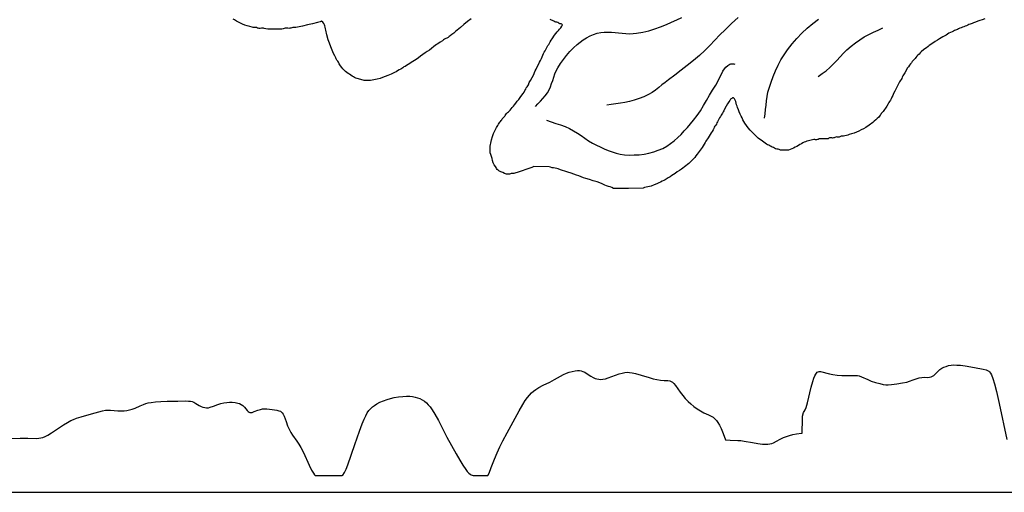
# Model space of a CAD drawing. Extents: x -3.1 to 59.9, y -6.9 to 8.1.
# Drawn here: x 11.5 to 17.9, y -6.7 to -3.6 of the extents above; entities that cross this region are included whole.
import ezdxf

# ---------------------------------------------------------------- set-up
doc = ezdxf.new("R2010")
doc.units = 0
doc.header["$MEASUREMENT"] = 0
doc.layers.add('Vector Layer 1', color=7, linetype='Continuous', lineweight=30)

msp = doc.modelspace()

# ---------------------------------------------------------------- linework, layer by layer
at = {"layer": 'Vector Layer 1', "color": 18, "lineweight": 30, "true_color": 0x000000}
msp.add_line((0.2139, -6.6637), (56.1006, -6.6637), dxfattribs=at)
at = {"layer": 'Vector Layer 1', "color": 18, "lineweight": 30, "true_color": 0x000000, "extrusion": (0, 0, -1)}
for points in [[(-14.43, -3.6071), (-14.4072, -3.6261), (-14.3841, -3.6452), (-14.3841, -3.6452), (-14.3626, -3.6631), (-14.341, -3.6811), (-14.341, -3.6811), (-14.3295, -3.6906), (-14.3181, -3.7004), (-14.3066, -3.7098), (-14.2945, -3.718), (-14.2945, -3.718), (-14.2876, -3.723), (-14.2809, -3.7281), (-14.2734, -3.732), (-14.2734, -3.732), (-14.266, -3.7354), (-14.2592, -3.7398), (-14.2526, -3.7446), (-14.2458, -3.7491), (-14.2458, -3.7491), (-14.2308, -3.7588), (-14.2161, -3.769), (-14.2161, -3.769), (-14.207, -3.7747), (-14.1978, -3.7804), (-14.1892, -3.7873), (-14.1892, -3.7873), (-14.1753, -3.7994), (-14.1608, -3.8095), (-14.1608, -3.8095), (-14.1471, -3.8186), (-14.1335, -3.8276), (-14.1335, -3.8276), (-14.1186, -3.8374), (-14.1042, -3.8482), (-14.1042, -3.8482), (-14.09, -3.859), (-14.0756, -3.8699), (-14.0756, -3.8699), (-14.0652, -3.8772), (-14.0546, -3.8835), (-14.0436, -3.8894), (-14.0436, -3.8894), (-14.0335, -3.8958), (-14.0236, -3.9029), (-14.0136, -3.9096), (-14.0031, -3.9149), (-14.0031, -3.9149), (-13.9959, -3.9188), (-13.9892, -3.9237), (-13.9825, -3.9285), (-13.9752, -3.932), (-13.9752, -3.932), (-13.9649, -3.9365), (-13.9552, -3.9426), (-13.9457, -3.949), (-13.9358, -3.9547), (-13.9358, -3.9547), (-13.9139, -3.9644), (-13.8916, -3.9731), (-13.8916, -3.9731), (-13.8752, -3.9798), (-13.8588, -3.9866), (-13.8419, -3.9925), (-13.8243, -3.9969), (-13.8243, -3.9969), (-13.8026, -4.0014), (-13.7809, -4.006), (-13.7809, -4.006), (-13.7748, -4.0064), (-13.7683, -4.006), (-13.7622, -4.0056), (-13.7622, -4.0056), (-13.7545, -4.0059), (-13.7464, -4.0064), (-13.7389, -4.0056), (-13.7389, -4.0056), (-13.7172, -3.9995), (-13.6951, -3.9936), (-13.6951, -3.9936), (-13.6862, -3.9905), (-13.6779, -3.9863), (-13.6698, -3.9816), (-13.6614, -3.9772), (-13.6614, -3.9772), (-13.6527, -3.9722), (-13.6445, -3.9661), (-13.6364, -3.9598), (-13.6283, -3.9541), (-13.6283, -3.9541), (-13.6192, -3.9472), (-13.6104, -3.9389), (-13.602, -3.93), (-13.5942, -3.9213), (-13.5942, -3.9213), (-13.5859, -3.9107), (-13.5787, -3.8992), (-13.5725, -3.8875), (-13.5725, -3.8875), (-13.5684, -3.8805), (-13.5637, -3.8737), (-13.5591, -3.8669), (-13.5553, -3.8596), (-13.5553, -3.8596), (-13.5492, -3.8459), (-13.5419, -3.8327), (-13.5419, -3.8327), (-13.5366, -3.8218), (-13.5325, -3.8105), (-13.5287, -3.799), (-13.5246, -3.7878), (-13.5246, -3.7878), (-13.5157, -3.7655), (-13.5077, -3.7427), (-13.5077, -3.7427), (-13.4985, -3.7122), (-13.4908, -3.6807), (-13.4908, -3.6807), (-13.4891, -3.6716), (-13.4875, -3.6627), (-13.4856, -3.6541), (-13.4828, -3.6458), (-13.4787, -3.6379), (-13.4727, -3.6305), (-13.4643, -3.6236), (-13.4643, -3.6236), (-13.4561, -3.6272), (-13.4466, -3.6296), (-13.4371, -3.6317), (-13.4371, -3.6317), (-13.4057, -3.6396), (-13.3739, -3.6476), (-13.3415, -3.6543), (-13.3415, -3.6543), (-13.3304, -3.6565), (-13.3195, -3.6592), (-13.3085, -3.6616), (-13.2971, -3.6633), (-13.285, -3.6635), (-13.285, -3.6635), (-13.2783, -3.6639), (-13.272, -3.6655), (-13.266, -3.6675), (-13.2598, -3.6693), (-13.2532, -3.6701), (-13.2457, -3.6692), (-13.2457, -3.6692), (-13.2372, -3.6682), (-13.2295, -3.6692), (-13.2224, -3.6711), (-13.2154, -3.6734), (-13.208, -3.675), (-13.1998, -3.6752), (-13.1998, -3.6752), (-13.1818, -3.6744), (-13.1646, -3.6747), (-13.1466, -3.6748), (-13.1466, -3.6748), (-13.1314, -3.6747), (-13.1175, -3.6742), (-13.1049, -3.6728), (-13.0939, -3.6698), (-13.0939, -3.6698), (-13.0887, -3.6687), (-13.0825, -3.6686), (-13.0756, -3.6692), (-13.0686, -3.6698), (-13.0618, -3.67), (-13.0556, -3.6693), (-13.0505, -3.6672), (-13.0505, -3.6672), (-13.0444, -3.6647), (-13.0374, -3.6638), (-13.03, -3.6636), (-13.0227, -3.6633), (-13.016, -3.6621), (-13.016, -3.6621), (-13.0003, -3.6574), (-12.9844, -3.653), (-12.9686, -3.6482), (-12.9533, -3.6422), (-12.9533, -3.6422), (-12.9405, -3.6358), (-12.9279, -3.6292), (-12.9148, -3.6233), (-12.9148, -3.6233), (-12.9076, -3.6196), (-12.9009, -3.6149), (-12.8941, -3.6101)], [(-17.7483, -3.6088), (-17.7316, -3.6147), (-17.7316, -3.6147), (-17.7173, -3.6196), (-17.7027, -3.6239), (-17.6883, -3.6286), (-17.6744, -3.6346), (-17.6744, -3.6346), (-17.6674, -3.6376), (-17.6602, -3.6398), (-17.653, -3.6422), (-17.6461, -3.6456), (-17.6461, -3.6456), (-17.6382, -3.6495), (-17.6299, -3.6523), (-17.6216, -3.655), (-17.6136, -3.6588), (-17.6136, -3.6588), (-17.605, -3.6628), (-17.5959, -3.6657), (-17.587, -3.6689), (-17.5786, -3.6736), (-17.5786, -3.6736), (-17.5724, -3.6772), (-17.5659, -3.6795), (-17.5592, -3.6814), (-17.5525, -3.6835), (-17.5462, -3.6867), (-17.5462, -3.6867), (-17.5366, -3.6921), (-17.5267, -3.6967), (-17.5169, -3.7015), (-17.5169, -3.7015), (-17.5077, -3.7073), (-17.4987, -3.7135), (-17.4892, -3.7188), (-17.4892, -3.7188), (-17.4777, -3.7239), (-17.4665, -3.7296), (-17.4557, -3.7363), (-17.4557, -3.7363), (-17.4422, -3.7457), (-17.4285, -3.7545), (-17.4285, -3.7545), (-17.4187, -3.7611), (-17.4089, -3.768), (-17.3989, -3.7743), (-17.3989, -3.7743), (-17.3899, -3.7804), (-17.3815, -3.7874), (-17.3727, -3.7942), (-17.3727, -3.7942), (-17.355, -3.8068), (-17.3379, -3.8205), (-17.3379, -3.8205), (-17.3304, -3.8279), (-17.3234, -3.8357), (-17.3154, -3.843), (-17.3154, -3.843), (-17.3085, -3.8494), (-17.303, -3.8565), (-17.2981, -3.8639), (-17.2928, -3.871), (-17.2928, -3.871), (-17.2866, -3.8778), (-17.28, -3.8844), (-17.2739, -3.8911), (-17.2689, -3.8984), (-17.2689, -3.8984), (-17.2624, -3.9081), (-17.2547, -3.9175), (-17.2477, -3.9271), (-17.2477, -3.9271), (-17.2397, -3.9413), (-17.2326, -3.956), (-17.2326, -3.956), (-17.2285, -3.963), (-17.2236, -3.9697), (-17.2189, -3.9765), (-17.2155, -3.9838), (-17.2155, -3.9838), (-17.212, -3.9921), (-17.2073, -3.9999), (-17.2021, -4.0075), (-17.1971, -4.0152), (-17.193, -4.0232), (-17.193, -4.0232), (-17.1848, -4.0401), (-17.1763, -4.057), (-17.1763, -4.057), (-17.1679, -4.0738), (-17.1595, -4.0907), (-17.1595, -4.0907), (-17.1539, -4.1019), (-17.1481, -4.113), (-17.1429, -4.1244), (-17.1429, -4.1244), (-17.1388, -4.1329), (-17.1336, -4.1409), (-17.1283, -4.1488), (-17.1237, -4.157), (-17.1237, -4.157), (-17.1157, -4.1712), (-17.1064, -4.1845), (-17.1064, -4.1845), (-17.1015, -4.1921), (-17.097, -4.1997), (-17.0919, -4.207), (-17.0853, -4.2136), (-17.0853, -4.2136), (-17.08, -4.2189), (-17.0759, -4.2247), (-17.0723, -4.2307), (-17.0683, -4.2366), (-17.0632, -4.242), (-17.0632, -4.242), (-17.0533, -4.2513), (-17.044, -4.2606), (-17.0348, -4.2693), (-17.0248, -4.2772), (-17.0248, -4.2772), (-17.0017, -4.2935), (-16.9789, -4.3094), (-16.9789, -4.3094), (-16.9643, -4.3178), (-16.9493, -4.3252), (-16.9344, -4.3327), (-16.9344, -4.3327), (-16.9195, -4.3398), (-16.9041, -4.3456), (-16.8883, -4.3506), (-16.8725, -4.3554), (-16.8725, -4.3554), (-16.8635, -4.3584), (-16.8545, -4.3613), (-16.8452, -4.3637), (-16.8356, -4.3651), (-16.8253, -4.365), (-16.8253, -4.365), (-16.8202, -4.3653), (-16.8156, -4.3668), (-16.8112, -4.3689), (-16.8067, -4.3707), (-16.8019, -4.3716), (-16.7962, -4.3709), (-16.7962, -4.3709), (-16.7903, -4.3702), (-16.7852, -4.3712), (-16.7804, -4.3731), (-16.7758, -4.3752), (-16.7709, -4.3768), (-16.7653, -4.3772), (-16.7653, -4.3772), (-16.7601, -4.3766), (-16.7548, -4.3761), (-16.7497, -4.3759), (-16.745, -4.3766), (-16.7408, -4.3785), (-16.7372, -4.382), (-16.7372, -4.382), (-16.6756, -4.3821), (-16.6756, -4.3821), (-16.6716, -4.3859), (-16.6667, -4.3878), (-16.6612, -4.3883), (-16.6554, -4.3879), (-16.6494, -4.3873), (-16.6437, -4.3871), (-16.6437, -4.3871), (-16.6347, -4.3884), (-16.6261, -4.3909), (-16.6175, -4.3935), (-16.6085, -4.3954), (-16.6085, -4.3954), (-16.5993, -4.3975), (-16.5908, -4.4009), (-16.5825, -4.4049), (-16.5739, -4.4088), (-16.5739, -4.4088), (-16.5639, -4.4139), (-16.5543, -4.42), (-16.5447, -4.4263), (-16.5348, -4.4316), (-16.5348, -4.4316), (-16.5234, -4.437), (-16.5123, -4.443), (-16.5123, -4.443), (-16.5016, -4.4477), (-16.4905, -4.4513), (-16.4795, -4.4556), (-16.4795, -4.4556), (-16.4666, -4.455), (-16.4538, -4.4551), (-16.4538, -4.4551), (-16.441, -4.455), (-16.4277, -4.4556), (-16.4277, -4.4556), (-16.4203, -4.4521), (-16.4126, -4.4501), (-16.4048, -4.4487), (-16.3971, -4.4467), (-16.3899, -4.443), (-16.3899, -4.443), (-16.3824, -4.4387), (-16.3749, -4.4353), (-16.3675, -4.4316), (-16.3675, -4.4316), (-16.3602, -4.4277), (-16.3528, -4.4244), (-16.3455, -4.4207), (-16.3387, -4.4159), (-16.3387, -4.4159), (-16.3297, -4.4095), (-16.3206, -4.404), (-16.3118, -4.3977), (-16.3118, -4.3977), (-16.303, -4.3909), (-16.2941, -4.3846), (-16.2852, -4.3782), (-16.277, -4.3709), (-16.277, -4.3709), (-16.2545, -4.3485), (-16.2322, -4.3258), (-16.2322, -4.3258), (-16.22, -4.3113), (-16.2091, -4.2962), (-16.1983, -4.2811), (-16.1983, -4.2811), (-16.1915, -4.2704), (-16.1859, -4.2591), (-16.1805, -4.2478), (-16.1749, -4.2367), (-16.1749, -4.2367), (-16.1682, -4.2231), (-16.1626, -4.2088), (-16.1573, -4.1945), (-16.1516, -4.1808), (-16.1516, -4.1808), (-16.1483, -4.172), (-16.1455, -4.1624), (-16.1429, -4.1525), (-16.14, -4.1426), (-16.1363, -4.1334), (-16.1316, -4.1252), (-16.1252, -4.1185), (-16.1252, -4.1185), (-16.122, -4.1176), (-16.1179, -4.1187), (-16.1137, -4.1211), (-16.1096, -4.1243), (-16.1063, -4.1275), (-16.1042, -4.1302), (-16.1042, -4.1302), (-16.1005, -4.1361), (-16.0958, -4.1432), (-16.0907, -4.1506), (-16.0861, -4.1575), (-16.0861, -4.1575), (-16.0775, -4.1717), (-16.0699, -4.1869), (-16.063, -4.2021), (-16.063, -4.2021), (-16.0591, -4.2092), (-16.0543, -4.216), (-16.0496, -4.2229), (-16.0459, -4.2301), (-16.0459, -4.2301), (-16.0413, -4.2389), (-16.0356, -4.2473), (-16.0299, -4.2557), (-16.0255, -4.2646), (-16.0255, -4.2646), (-16.022, -4.2722), (-16.018, -4.2796), (-16.0144, -4.2871), (-16.0144, -4.2871), (-16.0105, -4.2943), (-16.0055, -4.301), (-16.0008, -4.3077), (-15.9974, -4.315), (-15.9974, -4.315), (-15.993, -4.325), (-15.9871, -4.3344), (-15.9807, -4.3436), (-15.9807, -4.3436), (-15.9737, -4.3541), (-15.9671, -4.3648), (-15.9613, -4.3759), (-15.9613, -4.3759), (-15.9569, -4.3834), (-15.9514, -4.3905), (-15.946, -4.3977), (-15.9416, -4.4052), (-15.9416, -4.4052), (-15.9358, -4.4163), (-15.929, -4.4269), (-15.9221, -4.4375), (-15.9221, -4.4375), (-15.9099, -4.4554), (-15.8965, -4.4729), (-15.8965, -4.4729), (-15.8894, -4.4825), (-15.8825, -4.4923), (-15.8753, -4.502), (-15.8671, -4.5111), (-15.8671, -4.5111), (-15.8575, -4.521), (-15.8477, -4.5313), (-15.8376, -4.541), (-15.827, -4.5491), (-15.827, -4.5491), (-15.8174, -4.5562), (-15.8081, -4.5642), (-15.7987, -4.5721), (-15.7888, -4.5788), (-15.7888, -4.5788), (-15.7753, -4.5873), (-15.762, -4.5965), (-15.7485, -4.6053), (-15.7485, -4.6053), (-15.7375, -4.6125), (-15.7266, -4.6202), (-15.7156, -4.6275), (-15.7039, -4.6336), (-15.7039, -4.6336), (-15.6968, -4.6376), (-15.6901, -4.6424), (-15.6833, -4.6471), (-15.6761, -4.6507), (-15.6761, -4.6507), (-15.6646, -4.6558), (-15.6535, -4.6617), (-15.6424, -4.6675), (-15.6309, -4.6722), (-15.6309, -4.6722), (-15.6118, -4.6796), (-15.593, -4.6874), (-15.593, -4.6874), (-15.5828, -4.6905), (-15.572, -4.6925), (-15.5613, -4.6944), (-15.5509, -4.6971), (-15.5412, -4.7014), (-15.5412, -4.7014), (-15.4462, -4.7021), (-15.4462, -4.7021), (-15.3508, -4.7021), (-15.3508, -4.7021), (-15.34, -4.6967), (-15.3286, -4.6926), (-15.3169, -4.6892), (-15.3052, -4.6855), (-15.2941, -4.6808), (-15.2941, -4.6808), (-15.2776, -4.6728), (-15.2608, -4.6656), (-15.2434, -4.6598), (-15.2434, -4.6598), (-15.2196, -4.6525), (-15.1958, -4.6449), (-15.1716, -4.6383), (-15.1716, -4.6383), (-15.1559, -4.6338), (-15.1406, -4.6281), (-15.1254, -4.622), (-15.1101, -4.6161), (-15.1101, -4.6161), (-15.0932, -4.6106), (-15.0763, -4.605), (-15.0763, -4.605), (-15.056, -4.5983), (-15.0358, -4.5914), (-15.0358, -4.5914), (-15.0213, -4.5865), (-15.0066, -4.5821), (-14.9925, -4.5767), (-14.9925, -4.5767), (-14.9833, -4.5734), (-14.9735, -4.5715), (-14.9633, -4.5702), (-14.9533, -4.5687), (-14.9437, -4.5664), (-14.9349, -4.5625), (-14.9349, -4.5625), (-14.8344, -4.5618), (-14.8344, -4.5618), (-14.8225, -4.5676), (-14.8099, -4.572), (-14.797, -4.5759), (-14.7844, -4.5801), (-14.7844, -4.5801), (-14.7593, -4.5888), (-14.7337, -4.5969), (-14.7337, -4.5969), (-14.7266, -4.5994), (-14.7197, -4.6023), (-14.7127, -4.6048), (-14.7052, -4.6065), (-14.6968, -4.6067), (-14.6968, -4.6067), (-14.6898, -4.6069), (-14.6837, -4.608), (-14.6779, -4.6095), (-14.6723, -4.6108), (-14.6662, -4.6111), (-14.6594, -4.6099), (-14.6594, -4.6099), (-14.6458, -4.6054), (-14.634, -4.6005), (-14.6226, -4.595), (-14.6103, -4.5889), (-14.6103, -4.5889), (-14.6041, -4.5847), (-14.5992, -4.5795), (-14.5951, -4.5736), (-14.5913, -4.5676), (-14.5874, -4.5618), (-14.5874, -4.5618), (-14.5796, -4.5497), (-14.5734, -4.5366), (-14.5687, -4.523), (-14.5687, -4.523), (-14.5653, -4.5103), (-14.5621, -4.4973), (-14.5583, -4.4845), (-14.5531, -4.4724), (-14.5531, -4.4724), (-14.5537, -4.4618), (-14.5539, -4.4519), (-14.5535, -4.4415), (-14.5535, -4.4415), (-14.5534, -4.4301), (-14.5546, -4.4197), (-14.5566, -4.4096), (-14.5566, -4.4096), (-14.5616, -4.3884), (-14.5674, -4.3677), (-14.575, -4.3479), (-14.575, -4.3479), (-14.5813, -4.3351), (-14.5879, -4.3224), (-14.5938, -4.3094), (-14.5938, -4.3094), (-14.5975, -4.3022), (-14.6021, -4.2954), (-14.6069, -4.2886), (-14.611, -4.2816), (-14.611, -4.2816), (-14.6149, -4.2759), (-14.6199, -4.2706), (-14.6248, -4.2652), (-14.6282, -4.2591), (-14.6282, -4.2591), (-14.6317, -4.2532), (-14.6367, -4.2478), (-14.6423, -4.2426), (-14.6474, -4.2372), (-14.6508, -4.2311), (-14.6508, -4.2311), (-14.6543, -4.2247), (-14.6595, -4.219), (-14.6657, -4.2136), (-14.6721, -4.2082), (-14.678, -4.2026), (-14.6824, -4.1966), (-14.6824, -4.1966), (-14.6884, -4.1878), (-14.6956, -4.1794), (-14.7031, -4.1711), (-14.7101, -4.1626), (-14.7101, -4.1626), (-14.7192, -4.1513), (-14.7287, -4.14), (-14.7375, -4.1285), (-14.7375, -4.1285), (-14.7511, -4.1088), (-14.7656, -4.0891), (-14.7656, -4.0891), (-14.7721, -4.0803), (-14.7778, -4.0712), (-14.7827, -4.0616), (-14.7827, -4.0616), (-14.7866, -4.0544), (-14.7914, -4.0477), (-14.7961, -4.0409), (-14.7999, -4.0337), (-14.7999, -4.0337), (-14.806, -4.0199), (-14.8131, -4.0066), (-14.8131, -4.0066), (-14.8347, -3.9668), (-14.8347, -3.9668), (-14.8399, -3.9554), (-14.8445, -3.9436), (-14.8499, -3.9322), (-14.8499, -3.9322), (-14.8577, -3.9174), (-14.865, -3.9024), (-14.8726, -3.8874), (-14.8726, -3.8874), (-14.8781, -3.8762), (-14.8839, -3.865), (-14.8839, -3.865), (-14.8888, -3.8543), (-14.8925, -3.8432), (-14.8967, -3.8322), (-14.8967, -3.8322), (-14.9017, -3.8234), (-14.9075, -3.8151), (-14.9131, -3.8068), (-14.9173, -3.7978), (-14.9173, -3.7978), (-14.9212, -3.7891), (-14.9264, -3.7811), (-14.9318, -3.7732), (-14.9364, -3.7649), (-14.9364, -3.7649), (-14.9415, -3.7554), (-14.9475, -3.7463), (-14.9536, -3.7373), (-14.9536, -3.7373), (-14.9694, -3.7142), (-14.9865, -3.692), (-14.9865, -3.692), (-14.994, -3.6833), (-15.0018, -3.6746), (-15.0091, -3.6657), (-15.0154, -3.6564), (-15.02, -3.6463), (-15.02, -3.6463), (-15.0165, -3.6426), (-15.0126, -3.6409), (-15.0084, -3.6404), (-15.0041, -3.64), (-14.9999, -3.6391), (-14.9959, -3.6367), (-14.9959, -3.6367), (-14.9899, -3.6325), (-14.9835, -3.6302), (-14.977, -3.6286), (-14.9704, -3.6267), (-14.964, -3.6233), (-14.964, -3.6233), (-14.9566, -3.619), (-14.9491, -3.6156), (-14.9416, -3.6119)], [(-14.8451, -4.1738), (-14.8612, -4.1565), (-14.8777, -4.1396), (-14.894, -4.1225), (-14.9094, -4.1047), (-14.923, -4.0855), (-14.923, -4.0855), (-14.9335, -4.0665), (-14.9423, -4.0466), (-14.95, -4.0261), (-14.957, -4.0052), (-14.964, -3.9844), (-14.9716, -3.9638), (-14.9802, -3.9438), (-14.9905, -3.9246), (-14.9905, -3.9246), (-15.0079, -3.897), (-15.0266, -3.87), (-15.0467, -3.844), (-15.068, -3.8192), (-15.0908, -3.7958), (-15.1151, -3.774), (-15.1151, -3.774), (-15.1346, -3.7585), (-15.155, -3.7438), (-15.1763, -3.7305), (-15.1984, -3.7187), (-15.2212, -3.7089), (-15.2449, -3.7013), (-15.2449, -3.7013), (-15.2674, -3.6968), (-15.2902, -3.6945), (-15.3132, -3.694), (-15.3364, -3.695), (-15.3597, -3.6968), (-15.3831, -3.699), (-15.4065, -3.7013), (-15.4298, -3.7031), (-15.4531, -3.7041), (-15.4763, -3.7036), (-15.4993, -3.7013), (-15.4993, -3.7013), (-15.5387, -3.6942), (-15.5777, -3.6845), (-15.6162, -3.6727), (-15.6541, -3.6591), (-15.6914, -3.6442), (-15.6914, -3.6442), (-15.7249, -3.63), (-15.7583, -3.6153), (-15.7915, -3.5998)], [(-16.3262, -4.2486), (-16.3299, -4.2208), (-16.3328, -4.1928), (-16.3356, -4.1648), (-16.3387, -4.1369), (-16.3426, -4.1092), (-16.3479, -4.0817), (-16.3551, -4.0547), (-16.3551, -4.0547), (-16.3674, -4.0173), (-16.3811, -3.9803), (-16.3964, -3.9438), (-16.4133, -3.9081), (-16.4319, -3.8733), (-16.4524, -3.8396), (-16.4747, -3.8073), (-16.4747, -3.8073), (-16.5035, -3.7704), (-16.5343, -3.7351), (-16.5671, -3.7013), (-16.6016, -3.6693), (-16.6376, -3.6391), (-16.6751, -3.6108)], [(-16.6727, -3.9805), (-16.6977, -3.9616), (-16.7228, -3.9428), (-16.7469, -3.9228), (-16.7469, -3.9228), (-16.7699, -3.9004), (-16.7917, -3.8768), (-16.8131, -3.8529), (-16.835, -3.8294), (-16.8582, -3.8073), (-16.8582, -3.8073), (-16.8847, -3.7849), (-16.9121, -3.7636), (-16.9404, -3.7435), (-16.9696, -3.7248), (-16.9696, -3.7248), (-16.9987, -3.7088), (-17.0286, -3.6946), (-17.059, -3.681), (-17.0892, -3.6671)], [(-16.5678, -6.2817), (-16.5706, -6.1888), (-16.5706, -6.1888), (-16.5717, -6.1716), (-16.5717, -6.1716), (-16.5768, -6.1485), (-16.5768, -6.1485), (-16.5824, -6.1427), (-16.5824, -6.1427), (-16.5886, -6.132), (-16.5886, -6.132), (-16.5947, -6.1161), (-16.5947, -6.1161), (-16.6032, -6.087), (-16.6032, -6.087), (-16.6273, -5.9862), (-16.6273, -5.9862), (-16.6374, -5.9491), (-16.6374, -5.9491), (-16.6447, -5.927), (-16.6447, -5.927), (-16.6509, -5.912), (-16.6509, -5.912), (-16.6559, -5.902), (-16.6559, -5.902), (-16.6615, -5.8939), (-16.6615, -5.8939), (-16.6666, -5.8887), (-16.6666, -5.8887), (-16.6722, -5.8854), (-16.6722, -5.8854), (-16.6784, -5.8842), (-16.6784, -5.8842), (-16.6862, -5.8848), (-16.6862, -5.8848), (-16.7457, -5.8992), (-16.7457, -5.8992), (-16.7676, -5.9036), (-16.7676, -5.9036), (-16.7951, -5.9074), (-16.7951, -5.9074), (-16.8255, -5.91), (-16.8255, -5.91), (-16.853, -5.911), (-16.853, -5.911), (-16.881, -5.9106), (-16.881, -5.9106), (-16.9136, -5.9091), (-16.9136, -5.9091), (-16.9254, -5.9097), (-16.9254, -5.9097), (-16.9372, -5.9122), (-16.9372, -5.9122), (-16.9523, -5.9178), (-16.9523, -5.9178), (-16.9933, -5.9368), (-16.9933, -5.9368), (-17.0152, -5.9457), (-17.0152, -5.9457), (-17.0427, -5.9549), (-17.0427, -5.9549), (-17.0708, -5.9626), (-17.0708, -5.9626), (-17.0927, -5.9674), (-17.0927, -5.9674), (-17.1089, -5.9697), (-17.1089, -5.9697), (-17.1241, -5.97), (-17.1241, -5.97), (-17.1454, -5.9685), (-17.1454, -5.9685), (-17.1791, -5.9642), (-17.1791, -5.9642), (-17.2173, -5.9578), (-17.2173, -5.9578), (-17.2437, -5.9524), (-17.2437, -5.9524), (-17.2622, -5.9474), (-17.2622, -5.9474), (-17.2858, -5.9388), (-17.2858, -5.9388), (-17.3122, -5.9283), (-17.3122, -5.9283), (-17.3234, -5.925), (-17.3234, -5.925), (-17.3425, -5.9225), (-17.3425, -5.9225), (-17.3582, -5.9216), (-17.3582, -5.9216), (-17.3806, -5.9221), (-17.3806, -5.9221), (-17.3919, -5.9212), (-17.3919, -5.9212), (-17.402, -5.9189), (-17.402, -5.9189), (-17.4098, -5.9153), (-17.4098, -5.9153), (-17.4188, -5.909), (-17.4188, -5.909), (-17.4334, -5.8945), (-17.4334, -5.8945), (-17.4463, -5.8815), (-17.4463, -5.8815), (-17.4587, -5.8712), (-17.4587, -5.8712), (-17.471, -5.8631), (-17.471, -5.8631), (-17.4839, -5.8565), (-17.4839, -5.8565), (-17.4985, -5.8508), (-17.4985, -5.8508), (-17.5148, -5.8464), (-17.5148, -5.8464), (-17.5311, -5.8436), (-17.5311, -5.8436), (-17.549, -5.8421), (-17.549, -5.8421), (-17.5687, -5.8423), (-17.5687, -5.8423), (-17.5917, -5.8443), (-17.5917, -5.8443), (-17.6209, -5.8483), (-17.6209, -5.8483), (-17.6815, -5.859), (-17.6815, -5.859), (-17.7388, -5.8698), (-17.7388, -5.8698), (-17.7567, -5.8738), (-17.7567, -5.8738), (-17.7668, -5.8772), (-17.7668, -5.8772), (-17.7736, -5.8814), (-17.7736, -5.8814), (-17.7798, -5.8873), (-17.7798, -5.8873), (-17.7854, -5.8947), (-17.7854, -5.8947), (-17.7915, -5.9059), (-17.7915, -5.9059), (-17.8011, -5.9291), (-17.8011, -5.9291), (-17.8118, -5.9628), (-17.8118, -5.9628), (-17.8247, -6.0132), (-17.8247, -6.0132), (-17.8421, -6.0904), (-17.8421, -6.0904), (-17.8903, -6.3228)], [(-14.534, -6.5561), (-14.5391, -6.5555), (-14.5391, -6.5555), (-14.5464, -6.5407), (-14.5464, -6.5407), (-14.5604, -6.5042), (-14.5604, -6.5042), (-14.5806, -6.4504), (-14.5806, -6.4504), (-14.5974, -6.4092), (-14.5974, -6.4092), (-14.6148, -6.3705), (-14.6148, -6.3705), (-14.6345, -6.3307), (-14.6345, -6.3307), (-14.662, -6.2791), (-14.662, -6.2791), (-14.7406, -6.1376), (-14.7406, -6.1376), (-14.7636, -6.0976), (-14.7636, -6.0976), (-14.7804, -6.0706), (-14.7804, -6.0706), (-14.7939, -6.0513), (-14.7939, -6.0513), (-14.8063, -6.0358), (-14.8063, -6.0358), (-14.8192, -6.0222), (-14.8192, -6.0222), (-14.8327, -6.0105), (-14.8327, -6.0105), (-14.8478, -5.9995), (-14.8478, -5.9995), (-14.8675, -5.9879), (-14.8675, -5.9879), (-14.8961, -5.9732), (-14.8961, -5.9732), (-14.9387, -5.9523), (-14.9387, -5.9523), (-14.9679, -5.9366), (-14.9679, -5.9366), (-15.0067, -5.9143), (-15.0067, -5.9143), (-15.0263, -5.9041), (-15.0263, -5.9041), (-15.0454, -5.8958), (-15.0454, -5.8958), (-15.0645, -5.889), (-15.0645, -5.889), (-15.0836, -5.8836), (-15.0836, -5.8836), (-15.1015, -5.88), (-15.1015, -5.88), (-15.1167, -5.8783), (-15.1167, -5.8783), (-15.1296, -5.8785), (-15.1296, -5.8785), (-15.1408, -5.8802), (-15.1408, -5.8802), (-15.1521, -5.8837), (-15.1521, -5.8837), (-15.1639, -5.8893), (-15.1639, -5.8893), (-15.1807, -5.8998), (-15.1807, -5.8998), (-15.2026, -5.9142), (-15.2026, -5.9142), (-15.2177, -5.9227), (-15.2177, -5.9227), (-15.2312, -5.9285), (-15.2312, -5.9285), (-15.243, -5.932), (-15.243, -5.932), (-15.2548, -5.9341), (-15.2548, -5.9341), (-15.2677, -5.9348), (-15.2677, -5.9348), (-15.2817, -5.9338), (-15.2817, -5.9338), (-15.2975, -5.9307), (-15.2975, -5.9307), (-15.316, -5.9251), (-15.316, -5.9251), (-15.362, -5.9076), (-15.362, -5.9076), (-15.3867, -5.8993), (-15.3867, -5.8993), (-15.4069, -5.8938), (-15.4069, -5.8938), (-15.4232, -5.8907), (-15.4232, -5.8907), (-15.4378, -5.8894), (-15.4378, -5.8894), (-15.4524, -5.8897), (-15.4524, -5.8897), (-15.4703, -5.892), (-15.4703, -5.892), (-15.4911, -5.8967), (-15.4911, -5.8967), (-15.5276, -5.9072), (-15.5276, -5.9072), (-15.5804, -5.9236), (-15.5804, -5.9236), (-15.6068, -5.9309), (-15.6068, -5.9309), (-15.6303, -5.936), (-15.6303, -5.936), (-15.6528, -5.9394), (-15.6528, -5.9394), (-15.6781, -5.9415), (-15.6781, -5.9415), (-15.7005, -5.9432), (-15.7005, -5.9432), (-15.7129, -5.9452), (-15.7129, -5.9452), (-15.7218, -5.9482), (-15.7218, -5.9482), (-15.7303, -5.9531), (-15.7303, -5.9531), (-15.7404, -5.9617), (-15.7404, -5.9617), (-15.751, -5.974), (-15.751, -5.974), (-15.7813, -6.018), (-15.7813, -6.018), (-15.7971, -6.039), (-15.7971, -6.039), (-15.8133, -6.0584), (-15.8133, -6.0584), (-15.8313, -6.0772), (-15.8313, -6.0772), (-15.8493, -6.0938), (-15.8493, -6.0938), (-15.8683, -6.1093), (-15.8683, -6.1093), (-15.8897, -6.1245), (-15.8897, -6.1245), (-15.911, -6.1378), (-15.911, -6.1378), (-15.934, -6.1504), (-15.934, -6.1504), (-15.9627, -6.164), (-15.9627, -6.164), (-15.9806, -6.1726), (-15.9806, -6.1726), (-15.993, -6.1799), (-15.993, -6.1799), (-16.0042, -6.1887), (-16.0042, -6.1887), (-16.0149, -6.1999), (-16.0149, -6.1999), (-16.0244, -6.2128), (-16.0244, -6.2128), (-16.0345, -6.2298), (-16.0345, -6.2298), (-16.0457, -6.2527), (-16.0457, -6.2527), (-16.0586, -6.2837), (-16.0586, -6.2837), (-16.074, -6.326)], [(-11.4623, -6.3157), (-11.5162, -6.3153), (-11.5162, -6.3153), (-11.5661, -6.3149), (-11.5661, -6.3149), (-11.6206, -6.3157), (-11.6206, -6.3157), (-11.6369, -6.3151), (-11.6369, -6.3151), (-11.6503, -6.3132), (-11.6503, -6.3132), (-11.6644, -6.3095), (-11.6644, -6.3095), (-11.6778, -6.3042), (-11.6778, -6.3042), (-11.6952, -6.2952), (-11.6952, -6.2952), (-11.7205, -6.2798), (-11.7205, -6.2798), (-11.7963, -6.2293), (-11.7963, -6.2293), (-11.8221, -6.2131), (-11.8221, -6.2131), (-11.8446, -6.2006), (-11.8446, -6.2006), (-11.8608, -6.193), (-11.8608, -6.193), (-11.8816, -6.1851), (-11.8816, -6.1851), (-11.9114, -6.1759), (-11.9114, -6.1759), (-11.9776, -6.1574), (-11.9776, -6.1574), (-12.0253, -6.1439), (-12.0253, -6.1439), (-12.0495, -6.1379), (-12.0495, -6.1379), (-12.068, -6.1347), (-12.068, -6.1347), (-12.0837, -6.1333), (-12.0837, -6.1333), (-12.1017, -6.1336), (-12.1017, -6.1336), (-12.1483, -6.1378), (-12.1483, -6.1378), (-12.169, -6.1387), (-12.169, -6.1387), (-12.1892, -6.1379), (-12.1892, -6.1379), (-12.2066, -6.1358), (-12.2066, -6.1358), (-12.224, -6.1322), (-12.224, -6.1322), (-12.2414, -6.1271), (-12.2414, -6.1271), (-12.2611, -6.1198), (-12.2611, -6.1198), (-12.2914, -6.1065), (-12.2914, -6.1065), (-12.3133, -6.0968), (-12.3133, -6.0968), (-12.329, -6.0911), (-12.329, -6.0911), (-12.3442, -6.087), (-12.3442, -6.087), (-12.3644, -6.0834), (-12.3644, -6.0834), (-12.3919, -6.0803), (-12.3919, -6.0803), (-12.4267, -6.0779), (-12.4267, -6.0779), (-12.4671, -6.0766), (-12.4671, -6.0766), (-12.5367, -6.0755), (-12.5367, -6.0755), (-12.5856, -6.0744), (-12.5856, -6.0744), (-12.6041, -6.0748), (-12.6041, -6.0748), (-12.617, -6.0762), (-12.617, -6.0762), (-12.6288, -6.0788), (-12.6288, -6.0788), (-12.6394, -6.083), (-12.6394, -6.083), (-12.6524, -6.0902), (-12.6524, -6.0902), (-12.6726, -6.1029), (-12.6726, -6.1029), (-12.6855, -6.1098), (-12.6855, -6.1098), (-12.6978, -6.1147), (-12.6978, -6.1147), (-12.7096, -6.1175), (-12.7096, -6.1175), (-12.7214, -6.1184), (-12.7214, -6.1184), (-12.7332, -6.1176), (-12.7332, -6.1176), (-12.7455, -6.1151), (-12.7455, -6.1151), (-12.7657, -6.1083), (-12.7657, -6.1083), (-12.7933, -6.0979), (-12.7933, -6.0979), (-12.8135, -6.0915), (-12.8135, -6.0915), (-12.8325, -6.087), (-12.8325, -6.087), (-12.8528, -6.0838), (-12.8528, -6.0838), (-12.8702, -6.0825), (-12.8702, -6.0825), (-12.8876, -6.0828), (-12.8876, -6.0828), (-12.9066, -6.0848), (-12.9066, -6.0848), (-12.9224, -6.0877), (-12.9224, -6.0877), (-12.9347, -6.0916), (-12.9347, -6.0916), (-12.9454, -6.0967), (-12.9454, -6.0967), (-12.9555, -6.1037), (-12.9555, -6.1037), (-12.9656, -6.1135), (-12.9656, -6.1135), (-12.9841, -6.135), (-12.9841, -6.135), (-12.9908, -6.1416), (-12.9908, -6.1416), (-12.9965, -6.1457), (-12.9965, -6.1457), (-13.0015, -6.1479), (-13.0015, -6.1479), (-13.0077, -6.1487), (-13.0077, -6.1487), (-13.0155, -6.1477), (-13.0155, -6.1477), (-13.029, -6.1433), (-13.029, -6.1433), (-13.0532, -6.1339), (-13.0532, -6.1339), (-13.07, -6.1284), (-13.07, -6.1284), (-13.0835, -6.1254), (-13.0835, -6.1254), (-13.0964, -6.1241), (-13.0964, -6.1241), (-13.1115, -6.1246), (-13.1115, -6.1246), (-13.1447, -6.129), (-13.1447, -6.129), (-13.175, -6.134), (-13.175, -6.134), (-13.1884, -6.1372), (-13.1884, -6.1372), (-13.198, -6.1407), (-13.198, -6.1407), (-13.2042, -6.1446), (-13.2042, -6.1446), (-13.2098, -6.1502), (-13.2098, -6.1502), (-13.2154, -6.1587), (-13.2154, -6.1587), (-13.2221, -6.1729), (-13.2221, -6.1729), (-13.2345, -6.2065), (-13.2345, -6.2065), (-13.2446, -6.2344), (-13.2446, -6.2344), (-13.2541, -6.2569), (-13.2541, -6.2569), (-13.2648, -6.2774), (-13.2648, -6.2774), (-13.2766, -6.2958), (-13.2766, -6.2958), (-13.3046, -6.3331), (-13.3046, -6.3331), (-13.3176, -6.3522), (-13.3176, -6.3522), (-13.3305, -6.3746), (-13.3305, -6.3746), (-13.3467, -6.4071), (-13.3467, -6.4071), (-13.3838, -6.4876), (-13.3838, -6.4876), (-13.4001, -6.5206), (-13.4001, -6.5206), (-13.4113, -6.5408), (-13.4113, -6.5408), (-13.418, -6.5508), (-13.418, -6.5508), (-13.422, -6.5556), (-13.422, -6.5556), (-13.4321, -6.5561), (-13.4321, -6.5561), (-13.5917, -6.5561)], [(-13.4321, -6.5561), (-13.5917, -6.5561), (-13.5917, -6.5561), (-13.5967, -6.5558), (-13.5967, -6.5558), (-13.6018, -6.5535), (-13.6018, -6.5535), (-13.6113, -6.5369), (-13.6113, -6.5369), (-13.622, -6.5145), (-13.622, -6.5145), (-13.6332, -6.4861), (-13.6332, -6.4861), (-13.6787, -6.3561), (-13.6787, -6.3561), (-13.709, -6.2695), (-13.709, -6.2695), (-13.7264, -6.2226), (-13.7264, -6.2226), (-13.7387, -6.1926), (-13.7387, -6.1926), (-13.7494, -6.17), (-13.7494, -6.17), (-13.7595, -6.1518), (-13.7595, -6.1518), (-13.7702, -6.1361), (-13.7702, -6.1361), (-13.7814, -6.1228), (-13.7814, -6.1228), (-13.7932, -6.1118), (-13.7932, -6.1118), (-13.8055, -6.1025), (-13.8055, -6.1025), (-13.8213, -6.0928), (-13.8213, -6.0928), (-13.8415, -6.0826), (-13.8415, -6.0826), (-13.8639, -6.0731), (-13.8639, -6.0731), (-13.8869, -6.0649), (-13.8869, -6.0649), (-13.9105, -6.0582), (-13.9105, -6.0582), (-13.9341, -6.0529), (-13.9341, -6.0529), (-13.9605, -6.0485), (-13.9605, -6.0485), (-13.9885, -6.0454), (-13.9885, -6.0454), (-14.0132, -6.044), (-14.0132, -6.044), (-14.0334, -6.0441), (-14.0334, -6.0441), (-14.0509, -6.0457), (-14.0509, -6.0457), (-14.0677, -6.0488), (-14.0677, -6.0488), (-14.084, -6.0534), (-14.084, -6.0534), (-14.0986, -6.0592), (-14.0986, -6.0592), (-14.1132, -6.0668), (-14.1132, -6.0668), (-14.1283, -6.0765), (-14.1283, -6.0765), (-14.1412, -6.0868), (-14.1412, -6.0868), (-14.153, -6.0984), (-14.153, -6.0984), (-14.1648, -6.1124), (-14.1648, -6.1124), (-14.1783, -6.1314), (-14.1783, -6.1314), (-14.1962, -6.1605), (-14.1962, -6.1605), (-14.2187, -6.2005), (-14.2187, -6.2005), (-14.2743, -6.307), (-14.2743, -6.307), (-14.3332, -6.4147), (-14.3332, -6.4147), (-14.3568, -6.4564), (-14.3568, -6.4564), (-14.3764, -6.4883), (-14.3764, -6.4883), (-14.3955, -6.5171), (-14.3955, -6.5171), (-14.4056, -6.5305), (-14.4056, -6.5305), (-14.4152, -6.5407), (-14.4152, -6.5407), (-14.423, -6.5468), (-14.423, -6.5468), (-14.4309, -6.551), (-14.4309, -6.551), (-14.4432, -6.556), (-14.4432, -6.556), (-14.534, -6.5561)]]:
    msp.add_lwpolyline(points, dxfattribs=at)
at = {"layer": 'Vector Layer 1', "color": 18, "lineweight": 30, "true_color": 0x000000}
for points in [[(16.1547, -3.5986), (16.1125, -3.6387), (16.0706, -3.679), (16.0706, -3.679), (16.0373, -3.7119), (16.0048, -3.7456), (15.9724, -3.7793), (15.9394, -3.8125), (15.9052, -3.8443), (15.9052, -3.8443), (15.8664, -3.8774), (15.8266, -3.9091), (15.7862, -3.9401), (15.7454, -3.9707), (15.7047, -4.0014), (15.7047, -4.0014), (15.6838, -4.0179), (15.6631, -4.0348), (15.6423, -4.0516), (15.6212, -4.0678), (15.5994, -4.0829), (15.5766, -4.0965), (15.5766, -4.0965), (15.5468, -4.1109), (15.516, -4.123), (15.4845, -4.1332), (15.4525, -4.142), (15.4525, -4.142), (15.4236, -4.1484), (15.3943, -4.1531), (15.3648, -4.157), (15.3352, -4.1606), (15.3058, -4.1647)], [(14.9176, -4.2625), (14.9475, -4.2728), (14.9776, -4.2825), (15.0076, -4.2925), (15.0372, -4.3035), (15.0661, -4.3161), (15.0661, -4.3161), (15.0917, -4.3299), (15.1164, -4.3452), (15.1406, -4.3616), (15.1646, -4.3783), (15.1888, -4.3946), (15.2136, -4.4098), (15.2393, -4.4234), (15.2393, -4.4234), (15.2642, -4.4351), (15.2894, -4.4467), (15.3149, -4.4575), (15.3408, -4.4673), (15.367, -4.4755), (15.3937, -4.4816), (15.4207, -4.4852), (15.4207, -4.4852), (15.4522, -4.4869), (15.484, -4.4868), (15.5158, -4.4848), (15.5475, -4.4809), (15.5788, -4.4749), (15.6095, -4.4668), (15.6394, -4.4566), (15.6682, -4.444), (15.6682, -4.444), (15.6943, -4.4297), (15.719, -4.4132), (15.7425, -4.3947), (15.7649, -4.3747), (15.7864, -4.3535), (15.8071, -4.3313), (15.8272, -4.3086), (15.8469, -4.2855), (15.8661, -4.2625), (15.8661, -4.2625), (15.8897, -4.2323), (15.9114, -4.2007), (15.9317, -4.1681), (15.9513, -4.1349), (15.9706, -4.1015), (15.9901, -4.0683), (16.0105, -4.0357), (16.0105, -4.0357), (16.019, -4.0215), (16.0267, -4.0065), (16.0341, -3.991), (16.0414, -3.9755), (16.049, -3.9602), (16.0571, -3.9455), (16.066, -3.9317), (16.0762, -3.9192), (16.0878, -3.9084), (16.1012, -3.8996), (16.1012, -3.8996), (16.1073, -3.8976), (16.1139, -3.8974), (16.1206, -3.8981), (16.1275, -3.8991), (16.1342, -3.8996)], [(16.074, -6.326), (16.1032, -6.3272), (16.1032, -6.3272), (16.152, -6.3284), (16.152, -6.3284), (16.1734, -6.3299), (16.1734, -6.3299), (16.1947, -6.333), (16.1947, -6.333), (16.2475, -6.3432), (16.2475, -6.3432), (16.2817, -6.3487), (16.2817, -6.3487), (16.3115, -6.3524), (16.3115, -6.3524), (16.3311, -6.3537), (16.3311, -6.3537), (16.3463, -6.3535), (16.3463, -6.3535), (16.3592, -6.352), (16.3592, -6.352), (16.3721, -6.3488), (16.3721, -6.3488), (16.3844, -6.3441), (16.3844, -6.3441), (16.4024, -6.3348), (16.4024, -6.3348), (16.4271, -6.321), (16.4271, -6.321), (16.4479, -6.3108), (16.4479, -6.3108), (16.467, -6.303), (16.467, -6.303), (16.4866, -6.2964), (16.4866, -6.2964), (16.5074, -6.2911), (16.5074, -6.2911), (16.5315, -6.2865), (16.5315, -6.2865), (16.5646, -6.282), (16.5646, -6.282), (16.5678, -6.2817)]]:
    msp.add_lwpolyline(points, dxfattribs=at)

doc.saveas('drawing.dxf')
